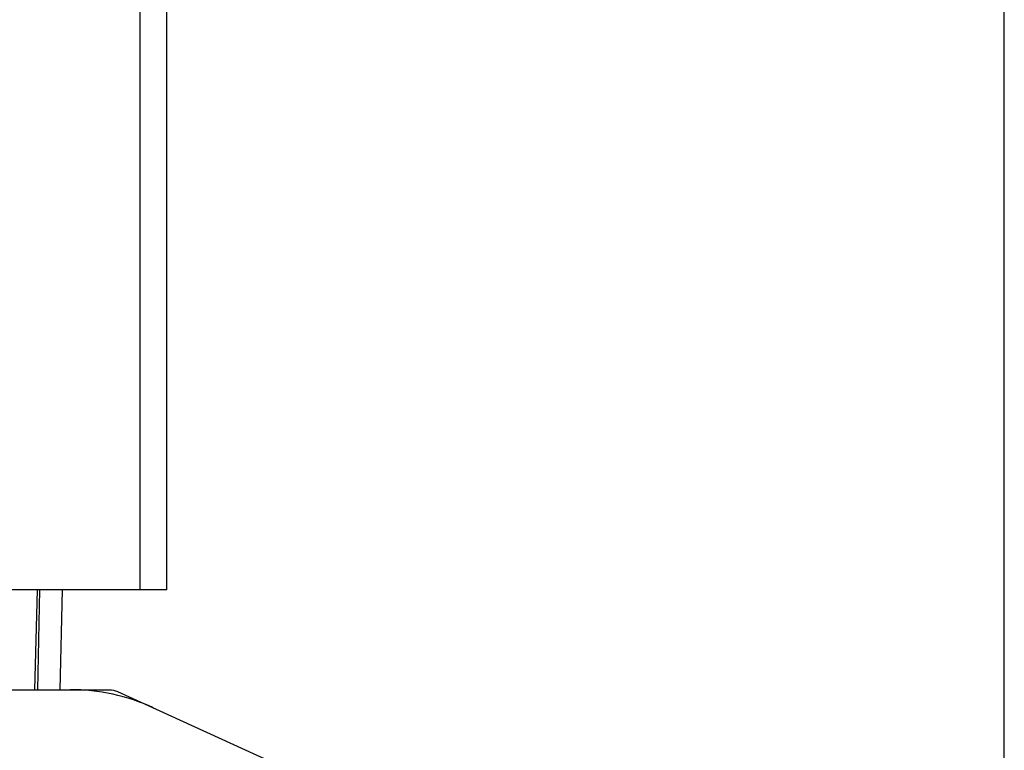
# Model space of a CAD drawing. Extents: x -1392 to 3768, y -3302 to 3837.
# Drawn here: x 145 to 182, y 1884 to 1911 of the extents above; entities that cross this region are included whole.
import ezdxf

# ---------------------------------------------------------------- set-up
doc = ezdxf.new("R2010")
doc.units = 0
doc.header["$LTSCALE"] = 30.734
doc.header["$MEASUREMENT"] = 0
doc.layers.get('0').update_dxf_attribs({"linetype": 'CONTINUOUS'})

msp = doc.modelspace()

# ---------------------------------------------------------------- linework, layer by layer
for p, q in [((181.786, 1820.867), (181.786, 1926.117)), ((150.286, 1889.867), (150.286, 1921.185)), ((149.286, 1889.867), (149.286, 1918.932)), ((150.286, 1889.867), (73.286, 1889.867)), ((145.317, 1886.117), (145.42, 1889.867)), ((145.501, 1889.867), (145.425, 1886.117)), ((146.271, 1886.117), (146.365, 1889.867)), ((75.444, 1886.117), (148.128, 1886.117)), ((148.43, 1886.051), (165.344, 1878.332))]:
    msp.add_line(p, q)
msp.add_arc((146.649, 1878.585), 7.532, 65.4479, 90.0225)
msp.add_open_spline([(148.128, 1886.117), (148.231, 1886.117), (148.336, 1886.094), (148.43, 1886.051)], degree=3)

doc.saveas('drawing.dxf')
